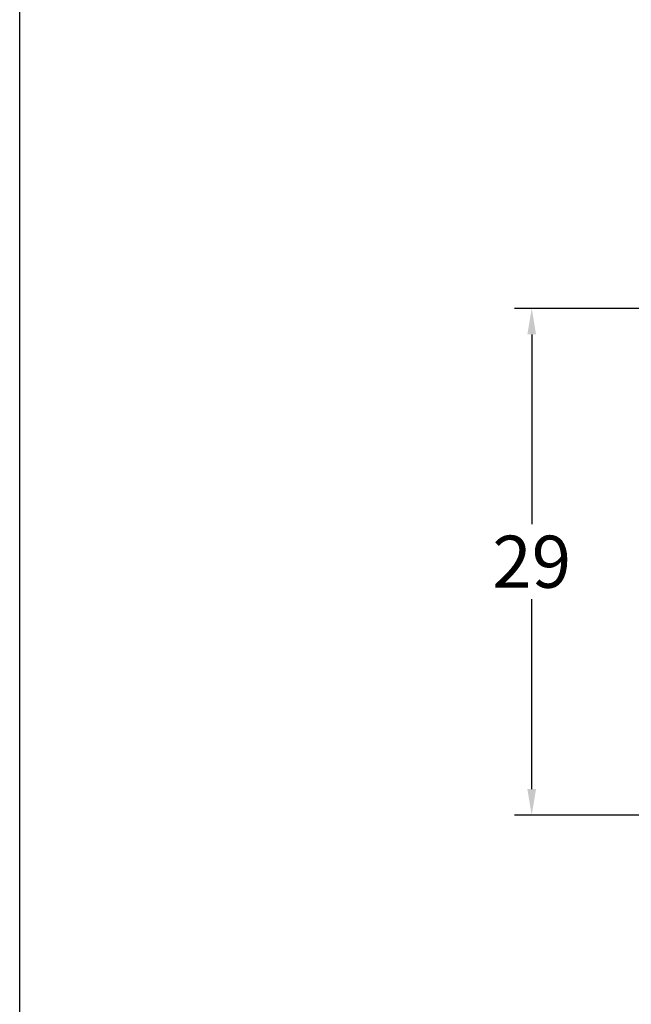
# Model space of a CAD drawing. Units: millimetres. Extents: x 246 to 666, y -73 to 224.
# Drawn here: x 246 to 281, y 57 to 114 of the extents above; entities that cross this region are included whole.
import ezdxf

# ---------------------------------------------------------------- set-up
doc = ezdxf.new("R2010")
doc.units = ezdxf.units.MM
doc.header["$LTSCALE"] = 19.36
doc.header["$PDMODE"] = 3
doc.header["$PDSIZE"] = 2
doc.layers.get('0').update_dxf_attribs({"linetype": 'CONTINUOUS'})
doc.layers.get('Defpoints').update_dxf_attribs({"linetype": 'CONTINUOUS'})
doc.styles.get("Standard").update_dxf_attribs({"font": 'arial.ttf'})
doc.dimstyles.get("Standard").update_dxf_attribs({"dimtxt": 1.5, "dimasz": 1.5, "dimexe": 1, "dimexo": 0.8, "dimtad": 1, "dimdsep": 46, "dimtxsty": 'Standard', "dimcen": 0.09, "dimclrt": 5, "dimazin": 2, "dimtol": 1, "dimtp": 0.01, "dimtm": 0.01, "dimtfac": 1, "dimtofl": 0, "dimtmove": 0, "dimatfit": 3, "dimfxl": 1, "dimtolj": 1, "dimarcsym": 0})

# ---------------------------------------------------------------- blocks, each defined once
blk = doc.blocks.new('*D12')
at = {"color": 0, "lineweight": -2, "transparency": 16777216}
for p, q in [((303.328, 97.504), (274.107, 97.504)), ((275.107, 96.004), (275.107, 85.072)), ((275.107, 69.827), (275.107, 80.759)), ((322.582, 68.327), (274.107, 68.327))]:
    blk.add_line(p, q, dxfattribs=at)
at = {"color": 0, "transparency": 16777216}
for points in [[(274.857, 96.004), (275.357, 96.004), (275.107, 97.504)], [(274.857, 69.827), (275.357, 69.827), (275.107, 68.327)]]:
    blk.add_solid(points, dxfattribs=at)
at = {"layer": 'Defpoints', "color": 0, "transparency": 16777216}
for p in [(304.128, 97.504), (275.107, 68.327), (323.382, 68.327)]:
    blk.add_point(p, dxfattribs=at)
at = {"color": 0, "transparency": 16777216, "insert": (275.107, 82.915), "char_height": 3, "attachment_point": 5}
blk.add_mtext('\\A1;29', dxfattribs=at)

msp = doc.modelspace()

# ---------------------------------------------------------------- linework, layer by layer
msp.add_lwpolyline([(245.60157, 224.22173), (665.60157, 224.22173), (665.60157, -72.77441), (245.60157, -72.77441)], close=True)

# ---------------------------------------------------------------- dimensions: what is measured, and where the dimension line sits
dim = msp.add_linear_dim(base=(275.10667, 68.32691), p1=(304.1283, 97.50401), p2=(323.38157, 68.32691), angle=90, text='29', dimstyle='Standard', override={"dimtxt": 3, "dimtad": 0, "dimtih": 1, "dimtoh": 1, "dimdec": 4, "dimzin": 0, "dimcen": 3.168, "dimclrt": 0, "dimadec": 0, "dimazin": 0, "dimtdec": 4, "dimtzin": 0})
dim.commit()
dim.dimension.update_dxf_attribs({"geometry": '*D12', "text_midpoint": (275.10667, 82.91546)})

doc.saveas('drawing.dxf')
